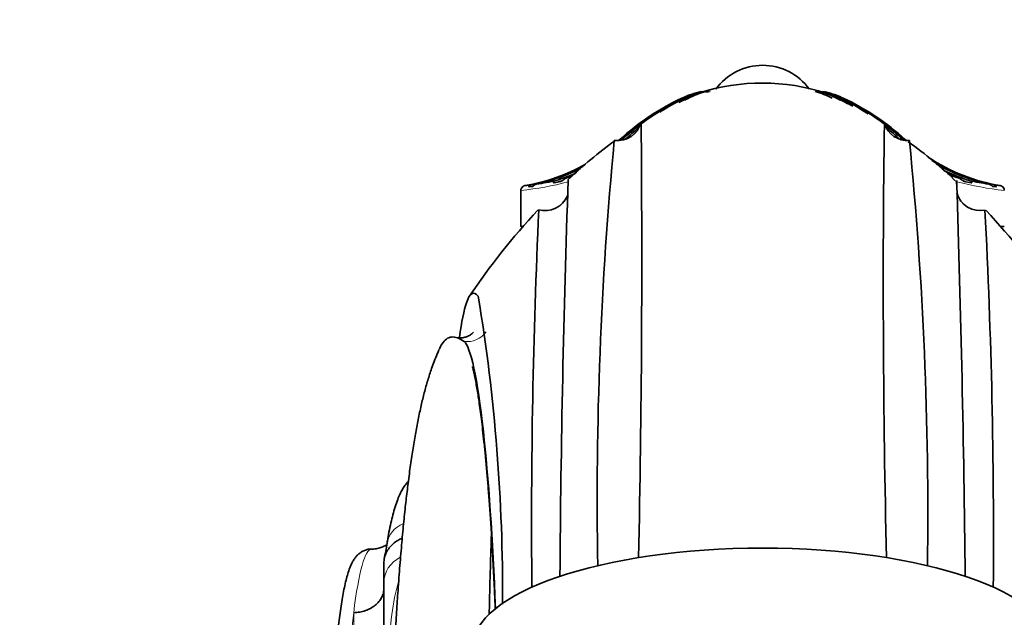
# Model space of a CAD drawing. Units: millimetres. Extents: x 0 to 1478, y 0 to 1758.
# Drawn here: x 689 to 750, y 1146 to 1183 of the extents above; entities that cross this region are included whole.
import ezdxf
from ezdxf import colors
from ezdxf.entities.mleader import LeaderData, LeaderLine
from ezdxf.math import Vec2, Vec3

# ---------------------------------------------------------------- set-up
doc = ezdxf.new("R2010")
doc.units = ezdxf.units.MM
doc.layers.add('DV1_Défaut', color=7, linetype='Continuous')
doc.layers.add('Défaut', color=7, linetype='Continuous')

# ---------------------------------------------------------------- blocks, each defined once
blk = doc.blocks.new('_DOT')
at = {"color": 0}
blk.add_line((0, 0), (-1, 0), dxfattribs=at)
at = {"color": 0, "const_width": 0.333}
blk.add_lwpolyline([(-0.1665, 0, 1), (0.1665, 0, 1)], format="xyb", close=True, dxfattribs=at)
blk = doc.blocks.new('SE')
at = {"layer": 'DV1_Défaut', "color": 7, "linetype": 'Continuous', "lineweight": 35}
for p, q in [((729.762, 1178.617), (729.77, 1178.621)), ((729.785, 1178.621), (729.776, 1178.617)), ((729.87, 1178.617), (729.879, 1178.621)), ((729.922, 1178.621), (729.914, 1178.617)), ((730.1, 1178.617), (730.108, 1178.621)), ((730.179, 1178.621), (730.172, 1178.617)), ((739.372, 1178.617), (739.364, 1178.621)), ((739.436, 1178.621), (739.444, 1178.617)), ((739.629, 1178.617), (739.621, 1178.621)), ((739.665, 1178.621), (739.673, 1178.617)), ((739.767, 1178.617), (739.759, 1178.621)), ((739.773, 1178.621), (739.782, 1178.617)), ((725.914, 1176.056), (725.915, 1176.057)), ((725.977, 1176.057), (725.976, 1176.056)), ((726.07, 1176.056), (726.071, 1176.057)), ((743.472, 1176.057), (743.474, 1176.056)), ((743.568, 1176.056), (743.566, 1176.057)), ((743.628, 1176.057), (743.63, 1176.056)), ((746.489, 1173.799), (746.916, 1173.676)), ((720.022, 1173.195), (720.031, 1173.197)), ((721.83, 1173.362), (722.255, 1173.455)), ((747.288, 1173.455), (747.714, 1173.362)), ((749.512, 1173.197), (749.521, 1173.195)), ((719.772, 1172.902), (719.772, 1170.656)), ((720.281, 1173.114), (720.474, 1173.138)), ((749.07, 1173.138), (749.263, 1173.114)), ((719.873, 1170.656), (719.772, 1170.656)), ((749.547, 1170.656), (749.772, 1170.656)), ((711.272, 1148.583), (711.272, 1149.768)), ((711.272, 1113.34), (711.272, 1148.583))]:
    blk.add_line(p, q, dxfattribs=at)
at = {"layer": 'DV1_Défaut', "color": 7, "linetype": 'Continuous', "lineweight": 18}
for p, q in [((729.77, 1178.621), (729.785, 1178.621)), ((729.879, 1178.621), (729.922, 1178.621)), ((730.108, 1178.621), (730.179, 1178.621)), ((739.364, 1178.621), (739.436, 1178.621)), ((739.621, 1178.621), (739.665, 1178.621)), ((739.759, 1178.621), (739.773, 1178.621)), ((725.915, 1176.057), (725.977, 1176.057)), ((726.071, 1176.057), (726.23, 1176.057)), ((743.314, 1176.057), (743.472, 1176.057)), ((743.566, 1176.057), (743.628, 1176.057))]:
    blk.add_line(p, q, dxfattribs=at)
at = {"layer": 'DV1_Défaut', "color": 7, "linetype": 'Continuous', "lineweight": 35}
for centre, radius, start, end in [((734.772, 1177.061), 3.595, 90, 143.85442), ((734.772, 1177.061), 3.595, 36.07555, 90), ((734.744, 1166.929), 12.63, 53.04116, 126.61563), ((732.186, 1173.435), 5.721, 108.10539, 114.97809), ((732.175, 1173.553), 5.603, 102.52444, 115.25634), ((732.269, 1173.554), 5.603, 102.52404, 115.25635), ((732.238, 1173.898), 5.26, 103.00715, 116.12036), ((732.423, 1173.898), 5.26, 103.00658, 116.12011), ((732.374, 1174.434), 4.727, 103.88317, 117.66273), ((736.897, 1174.433), 4.728, 62.33811, 76.11734), ((737.17, 1174.434), 4.727, 62.33699, 76.11711), ((737.12, 1173.897), 5.261, 63.88015, 76.99316), ((737.305, 1173.898), 5.26, 63.87938, 76.99312), ((737.274, 1173.553), 5.603, 64.74391, 77.4757), ((737.368, 1173.554), 5.603, 64.74341, 77.47581), ((737.358, 1173.435), 5.721, 65.02216, 74.20261), ((736.289, 1164.639), 15.427, 115.03105, 132.25595), ((736.381, 1164.855), 15.224, 115.31873, 126.79577), ((736.29, 1164.851), 15.229, 115.3211, 126.17969), ((736.383, 1165.478), 14.645, 116.21385, 123.04547), ((736.566, 1165.482), 14.641, 116.21152, 118.56703), ((736.586, 1166.455), 13.75, 117.80739, 118.93277), ((732.96, 1166.458), 13.746, 61.06135, 62.19513), ((732.975, 1165.478), 14.645, 59.68525, 63.78601), ((733.362, 1166.718), 13.347, 59.9766, 62.2731), ((733.163, 1165.482), 14.641, 56.12516, 63.78862), ((733.16, 1164.851), 15.229, 53.02985, 64.67884), ((733.256, 1164.855), 15.224, 53.66605, 64.68134), ((733.252, 1164.635), 15.431, 47.74648, 64.96652), ((725.772, 1177.486), 1.5, 263.16893, 344.63649), ((736.29, 1164.851), 15.229, 126.56904, 132.62214), ((736.381, 1164.855), 15.224, 127.26005, 132.62462), ((-157.418, 1168.714), 884.691, 358.796027, 0.544951), ((958.264, 1165.678), 231.317, 177.1627, 177.16889), ((1439.74, 1167.016), 697.48, 179.175226, 181.388033), ((743.772, 1177.486), 1.5, 197.38082, 273.52411), ((733.16, 1164.851), 15.229, 47.37781, 52.81961), ((733.256, 1164.855), 15.224, 47.37542, 53.24757), ((736.383, 1165.478), 14.645, 129.50205, 133.75016), ((733.163, 1165.482), 14.641, 46.24737, 50.40965), ((742.074, 1153.243), 28.073, 125.90348, 133.65537), ((958.005, 1153.722), 233.5, 174.52729, 181.00534), ((718.095, 1184.662), 11.628, 311.901, 312.25555), ((718.229, 1184.464), 11.432, 312.41081, 312.65515), ((751.314, 1184.464), 11.432, 227.3451, 227.69061), ((751.449, 1184.662), 11.628, 227.74441, 228.21861), ((730.159, 1156.378), 23.828, 45.64264, 55.04423), ((511.853, 1152.925), 233.171, 359.19172, 5.67463), ((718.095, 1184.662), 11.628, 279.58791, 299.24356), ((751.449, 1184.662), 11.628, 236.66258, 260.41214), ((751.314, 1184.464), 11.432, 238.16943, 258.83855), ((751.222, 1184.466), 11.435, 240.26096, 257.79223), ((718.229, 1184.464), 11.432, 281.1612, 298.07912), ((718.322, 1184.466), 11.435, 282.20821, 296.80974), ((718.687, 1183.94), 10.928, 287.41097, 293.99176), ((718.838, 1183.992), 10.99, 290.1722, 292.02508), ((750.856, 1183.94), 10.928, 243.70087, 252.5886), ((750.69, 1183.966), 10.96, 246.13326, 249.8599), ((720.094, 1172.871), 0.332, 102.57968, 144.22314), ((717.603, 1194.528), 21.469, 276.49436, 277.59975), ((718.129, 1190.97), 17.873, 278.39938, 282.36804), ((1615.233, 1142.585), 893.061, 178.012085, 179.590801), ((719.092, 1186.817), 13.608, 285.05985, 286.27634), ((320.367, 1178.831), 402.374, 359.24317, 359.24414), ((320.367, 1178.831), 402.374, 359.25012, 359.25195), ((-358.624, 1137.118), 1106.034, 0.613465, 1.884036), ((1134.183, 1178.1), 387.394, 180.6798, 180.68318), ((1134.183, 1178.1), 387.394, 180.69027, 180.74493), ((751.414, 1190.97), 17.872, 257.63192, 261.60066), ((751.941, 1194.528), 21.47, 262.40026, 263.50563), ((749.449, 1172.871), 0.332, 35.7764, 77.42078), ((719.982, 1172.926), 0.208, 138.32203, 187.13948), ((721.272, 1173.143), 1.5, 254.29997, 337.35909), ((748.272, 1173.143), 1.5, 195.37842, 282.35613), ((749.5, 1172.913), 0.269, 358.06982, 34.81474), ((752.249, 1142.339), 42.992, 136.98008, 146.08712), ((1133.341, 1152.383), 412.905, 177.32064, 180.56791), ((879.854, 1152.84), 160.108, 173.23536, 173.243), ((362.156, 1151.444), 386.943, 359.53354, 2.99558), ((603.584, 1152.974), 146.219, 7.34051, 7.34986), ((714.778, 1140.092), 46.288, 34.50263, 42.98406), ((603.851, 1147.768), 114.79, 359.73847, 9.3082), ((652.191, 1160.777), 60.071, 349.70714, 350.64835)]:
    blk.add_arc(centre, radius, start, end, dxfattribs=at)
at = {"layer": 'DV1_Défaut', "color": 7, "linetype": 'Continuous', "lineweight": 18}
for centre, radius, start, end in [((732.971, 1166.201), 13.987, 60.42217, 61.84069), ((732.943, 1165.667), 14.473, 60.37087, 62.7421), ((746.908, 1175.17), 1.434, 247.28882, 252.99849), ((717.689, 1192.939), 20.147, 275.93234, 284.42278), ((751.854, 1192.939), 20.147, 255.54207, 264.06766)]:
    blk.add_arc(centre, radius, start, end, dxfattribs=at)
for centre, major_axis, ratio, start_param, end_param in [((729.79, 1178.62), (-0.0491, 0.0871), 0.136715, 1.532043, 1.989556), ((729.943, 1178.62), (-0.0505, 0.0863), 0.270064, 1.452245, 2.984968), ((730.215, 1178.62), (-0.0529, 0.0848), 0.396764, 1.366114, 1.727089), ((739.328, 1178.62), (-0.0529, -0.0848), 0.396764, 1.315704, 1.775479), ((739.6, 1178.62), (-0.0505, -0.0863), 0.270064, 0.750097, 1.689347), ((739.753, 1178.62), (-0.0491, -0.0871), 0.136715, 1.185762, 1.609549), ((725.772, 1177.477), (-1.5, 0), 0.999957, 1.435536, 2.907046), ((743.772, 1177.477), (-1.5, 0), 0.999957, 0.284844, 1.643678), ((736.149, 1164.65), (0, 15.319), 0.951057, 0.692005, 0.70802), ((733.395, 1164.65), (0, 15.319), 0.951057, -0.708017, -0.692008), ((725.989, 1176.058), (-0.0728, 0.0686), 0.108029, 1.487167, 2.143025), ((743.554, 1176.058), (-0.0728, -0.0686), 0.108029, 0.982777, 1.654426), ((746.388, 1173.519), (0.088, 0.287), 0.330501, 5.508992, 6.148545), ((718.268, 1184.655), (0, -11.719), 0.987688, 0.174772, 0.197672), ((718.849, 1184.655), (0, -11.719), 0.951057, 0.270742, 0.33059), ((750.695, 1184.655), (0, -11.719), 0.951057, 5.953152, 6.012443), ((751.275, 1184.655), (0, -11.719), 0.987688, 6.085512, 6.108413), ((721.272, 1173.135), (-1.5, 0), 0.999957, 1.311396, 2.790975), ((748.272, 1173.135), (1.5, 0), 0.999957, 3.394349, 4.912679), ((716.417, 1165.016), (-1.292, -0.761), 0.998105, 0.928009, 1.969767), ((713.437, 1150.686), (1.973, -0.327), 0.855476, 2.213657, 3.14023), ((710.504, 1132.656), (0, -18), 0.098558, 3.141642, 3.816614), ((713.272, 1148.583), (2, 0), 0.897023, 2.083555, 3.141593), ((710.504, 1132.656), (0, 18), 0.098558, 0.675022, 2.466571), ((709.272, 1132.656), (0, -18), 0.010951, 0.675022, 2.466571)]:
    blk.add_ellipse(centre, major_axis=major_axis, ratio=ratio, start_param=start_param, end_param=end_param, dxfattribs=at)
at = {"layer": 'DV1_Défaut', "color": 7, "linetype": 'Continuous', "lineweight": 35}
blk.add_ellipse((734.772, 1144.56), major_axis=(-18, 0), ratio=0.34202, start_param=3.141593, end_param=6.283185, dxfattribs=at)
for points, knots in [([(730.96, 1179.023), (730.963, 1179.015), (730.974, 1179.013), (730.988, 1179.01), (730.994, 1179.009), (731, 1179.009)], [0, 0, 0, 0, 0.596622, 0.596622, 1, 1, 1, 1]), ([(731.054, 1179.023), (731.057, 1179.015), (731.068, 1179.013), (731.084, 1179.01), (731.092, 1179.009), (731.117, 1179.007), (731.134, 1179.007), (731.163, 1179.007), (731.174, 1179.007), (731.186, 1179.008)], [0, 0, 0, 0, 0.1854363, 0.1854363, 0.3708726, 0.3708726, 0.7417451, 0.7417451, 1, 1, 1, 1]), ([(731.094, 1179.008), (731.117, 1179.008), (731.14, 1179.01), (731.175, 1179.012), (731.188, 1179.012), (731.201, 1179.013)], [0, 0, 0, 0, 0.642883, 0.642883, 1, 1, 1, 1]), ([(731.24, 1179.023), (731.242, 1179.015), (731.252, 1179.013), (731.268, 1179.01), (731.276, 1179.009), (731.3, 1179.007), (731.316, 1179.007), (731.35, 1179.007), (731.368, 1179.008), (731.386, 1179.009)], [0, 0, 0, 0, 0.159222, 0.159222, 0.318444, 0.318444, 0.636888, 0.636888, 1, 1, 1, 1]), ([(731.246, 1179.016), (731.287, 1179.019), (731.328, 1179.022), (731.397, 1179.027), (731.424, 1179.029), (731.452, 1179.031)], [0, 0, 0, 0, 0.595219, 0.595219, 1, 1, 1, 1]), ([(738.297, 1179.016), (738.256, 1179.019), (738.216, 1179.022), (738.144, 1179.027), (738.113, 1179.029), (738.082, 1179.031)], [0, 0, 0, 0, 0.568738, 0.568738, 1, 1, 1, 1]), ([(738.304, 1179.023), (738.301, 1179.015), (738.291, 1179.013), (738.276, 1179.01), (738.268, 1179.009), (738.244, 1179.007), (738.228, 1179.007), (738.19, 1179.007), (738.169, 1179.008), (738.148, 1179.009)], [0, 0, 0, 0, 0.14966, 0.14966, 0.299321, 0.299321, 0.598642, 0.598642, 1, 1, 1, 1]), ([(738.449, 1179.008), (738.426, 1179.008), (738.404, 1179.01), (738.368, 1179.012), (738.356, 1179.012), (738.343, 1179.013)], [0, 0, 0, 0, 0.644117, 0.644117, 1, 1, 1, 1]), ([(738.489, 1179.023), (738.487, 1179.015), (738.476, 1179.013), (738.459, 1179.01), (738.451, 1179.009), (738.426, 1179.007), (738.409, 1179.007), (738.381, 1179.007), (738.369, 1179.007), (738.358, 1179.008)], [0, 0, 0, 0, 0.185825, 0.185825, 0.37165, 0.37165, 0.743299, 0.743299, 1, 1, 1, 1]), ([(738.583, 1179.023), (738.58, 1179.015), (738.569, 1179.013), (738.556, 1179.01), (738.55, 1179.009), (738.544, 1179.009)], [0, 0, 0, 0, 0.604743, 0.604743, 1, 1, 1, 1]), ([(720.442, 1173.247), (720.395, 1173.238), (720.349, 1173.218), (720.295, 1173.173), (720.28, 1173.155), (720.267, 1173.123), (720.271, 1173.113), (720.281, 1173.114)], [0, 0, 0, 0, 0.5, 0.5, 0.75, 0.75, 1, 1, 1, 1]), ([(720.474, 1173.138), (720.488, 1173.14), (720.507, 1173.153), (720.547, 1173.185), (720.568, 1173.203), (720.635, 1173.252), (720.686, 1173.278), (720.74, 1173.289)], [0, 0, 0, 0, 0.25, 0.25, 0.5, 0.5, 1, 1, 1, 1]), ([(721.957, 1173.512), (721.908, 1173.497), (721.862, 1173.475), (721.805, 1173.425), (721.788, 1173.403), (721.787, 1173.375), (721.792, 1173.367), (721.808, 1173.36), (721.819, 1173.36), (721.83, 1173.362)], [0, 0, 0, 0, 0.5, 0.5, 0.75, 0.75, 0.875, 0.875, 1, 1, 1, 1]), ([(722.255, 1173.455), (722.287, 1173.463), (722.319, 1173.482), (722.38, 1173.524), (722.41, 1173.548), (722.498, 1173.614), (722.56, 1173.652), (722.628, 1173.676)], [0, 0, 0, 0, 0.25, 0.25, 0.5, 0.5, 1, 1, 1, 1]), ([(746.916, 1173.676), (746.983, 1173.652), (747.044, 1173.614), (747.134, 1173.547), (747.164, 1173.524), (747.224, 1173.482), (747.256, 1173.463), (747.288, 1173.455)], [0, 0, 0, 0, 0.5, 0.5, 0.75, 0.75, 1, 1, 1, 1]), ([(747.714, 1173.362), (747.725, 1173.36), (747.735, 1173.36), (747.751, 1173.367), (747.756, 1173.374), (747.755, 1173.403), (747.738, 1173.424), (747.682, 1173.474), (747.635, 1173.497), (747.586, 1173.512)], [0, 0, 0, 0, 0.125, 0.125, 0.25, 0.25, 0.5, 0.5, 1, 1, 1, 1]), ([(748.804, 1173.289), (748.858, 1173.278), (748.908, 1173.252), (748.976, 1173.203), (748.997, 1173.185), (749.037, 1173.153), (749.055, 1173.14), (749.07, 1173.138)], [0, 0, 0, 0, 0.5, 0.5, 0.75, 0.75, 1, 1, 1, 1]), ([(749.263, 1173.114), (749.273, 1173.113), (749.277, 1173.123), (749.263, 1173.155), (749.248, 1173.173), (749.194, 1173.218), (749.149, 1173.238), (749.101, 1173.247)], [0, 0, 0, 0, 0.25, 0.25, 0.5, 0.5, 1, 1, 1, 1]), ([(717.13, 1166.335), (716.96, 1166.504), (716.846, 1166.559), (716.604, 1166.423), (716.495, 1166.236), (716.238, 1165.473), (716.098, 1164.752), (715.956, 1163.77)], [0, 0, 0, 0, 0.2868271, 0.2868271, 0.5736542, 0.5736542, 1, 1, 1, 1]), ([(716.835, 1164.102), (716.833, 1164.103), (716.816, 1164.089), (716.707, 1163.978), (716.526, 1163.872), (716.39, 1163.82), (716.291, 1163.788), (716.161, 1163.761), (716.018, 1163.75), (715.852, 1163.75), (715.718, 1163.786), (715.648, 1163.805)], [0, 0, 0, 0, 0.132339, 0.354797, 0.582187, 0.634463, 0.694315, 0.763608, 0.842217, 0.930511, 1, 1, 1, 1]), ([(714.696, 1163.022), (714.754, 1163.156), (714.814, 1163.273), (715.044, 1163.639), (715.234, 1163.782), (715.573, 1163.817), (715.696, 1163.799), (715.963, 1163.704), (716.118, 1163.626), (716.251, 1163.527)], [0, 0, 0, 0, 0.157232, 0.157232, 0.578616, 0.578616, 0.789308, 0.789308, 1, 1, 1, 1]), ([(716.251, 1163.527), (716.643, 1163.234), (717.077, 1161.271), (717.756, 1155.111), (718.022, 1151.285), (718.197, 1146.94)], [0, 0, 0, 0, 0.538766, 0.538766, 1, 1, 1, 1]), ([(714.69, 1163.002), (714.651, 1162.916), (714.546, 1162.684), (714.393, 1162.297), (714.191, 1161.749), (713.993, 1161.133), (713.778, 1160.367), (713.579, 1159.555), (713.396, 1158.696), (713.224, 1157.78), (713.061, 1156.802), (712.905, 1155.746), (712.762, 1154.659), (712.629, 1153.532), (712.505, 1152.356), (712.382, 1151.061), (712.261, 1149.636), (712.152, 1148.191), (712.055, 1146.744), (711.968, 1145.316), (711.885, 1143.782), (711.805, 1142.136), (711.728, 1140.329), (711.653, 1138.345), (711.582, 1136.168), (711.517, 1133.824), (711.459, 1131.304), (711.407, 1128.596), (711.367, 1125.907), (711.335, 1123.264), (711.311, 1120.694), (711.293, 1117.974), (711.28, 1115.122), (711.273, 1112.629), (711.273, 1111.229), (711.273, 1110.726)], [0, 0, 0, 0, 0.008974, 0.028154, 0.046696, 0.078751, 0.109825, 0.139938, 0.170935, 0.201013, 0.231352, 0.262081, 0.293278, 0.320843, 0.349716, 0.379907, 0.411431, 0.444309, 0.471109, 0.498771, 0.527259, 0.556784, 0.587409, 0.621107, 0.656083, 0.692367, 0.729996, 0.769013, 0.809472, 0.842313, 0.876116, 0.91092, 0.94677, 0.983713, 1, 1, 1, 1]), ([(716.772, 1161.968), (716.771, 1161.968), (716.775, 1161.947), (716.799, 1161.852), (716.842, 1161.673), (716.899, 1161.408), (716.969, 1161.057), (717.041, 1160.654), (717.109, 1160.236), (717.177, 1159.786), (717.248, 1159.282), (717.324, 1158.696), (717.402, 1158.041), (717.485, 1157.289), (717.572, 1156.428), (717.655, 1155.521), (717.735, 1154.57), (717.812, 1153.576), (717.892, 1152.446), (717.973, 1151.169), (718.054, 1149.733), (718.125, 1148.314), (718.167, 1147.343), (718.184, 1146.931)], [0, 0, 0, 0, 0.03298, 0.071815, 0.11306, 0.156818, 0.202958, 0.248066, 0.288789, 0.325146, 0.367002, 0.408221, 0.45261, 0.500281, 0.551233, 0.606215, 0.652281, 0.702676, 0.757469, 0.816772, 0.880763, 0.949188, 1, 1, 1, 1]), ([(712.788, 1154.866), (712.767, 1154.843), (712.686, 1154.749), (712.555, 1154.576), (712.405, 1154.337), (712.26, 1154.056), (712.11, 1153.703), (711.964, 1153.279), (711.827, 1152.797), (711.703, 1152.275), (711.591, 1151.737), (711.51, 1151.288), (711.473, 1151.063), (711.464, 1151.013)], [0, 0, 0, 0, 0.019246, 0.079792, 0.148923, 0.231332, 0.334835, 0.4708, 0.602795, 0.726581, 0.857325, 0.972971, 1, 1, 1, 1]), ([(712.396, 1151.318), (712.307, 1151.282), (712.221, 1151.24), (712.032, 1151.13), (711.934, 1151.06), (711.753, 1150.903), (711.671, 1150.815), (711.529, 1150.629), (711.469, 1150.531), (711.371, 1150.323), (711.334, 1150.214), (711.284, 1149.994), (711.272, 1149.882), (711.272, 1149.768)], [0, 0, 0, 0, 0.13287, 0.13287, 0.306296, 0.306296, 0.479722, 0.479722, 0.653148, 0.653148, 0.826574, 0.826574, 1, 1, 1, 1]), ([(717.944, 1151.579), (717.902, 1150.275), (717.856, 1148.789), (717.813, 1146.942), (717.81, 1146.775), (717.806, 1146.605)], [0, 0, 0, 0, 0.910117, 0.910117, 1, 1, 1, 1]), ([(710.503, 1150.652), (710.428, 1150.65), (710.288, 1150.646), (710.066, 1150.579), (709.868, 1150.478), (709.7, 1150.351), (709.557, 1150.207), (709.429, 1150.04), (709.307, 1149.835), (709.181, 1149.565), (709.061, 1149.233), (708.946, 1148.832), (708.842, 1148.398), (708.744, 1147.915), (708.653, 1147.397), (708.568, 1146.842), (708.487, 1146.248), (708.411, 1145.616), (708.339, 1144.946), (708.272, 1144.24), (708.209, 1143.499), (708.15, 1142.726), (708.096, 1141.922), (708.046, 1141.091), (708.001, 1140.233), (707.962, 1139.353), (707.927, 1138.451), (707.897, 1137.532), (707.873, 1136.598), (707.853, 1135.652), (707.839, 1134.697), (707.831, 1133.735), (707.827, 1132.77), (707.829, 1131.805), (707.837, 1130.842), (707.849, 1129.885), (707.867, 1128.937), (707.891, 1128), (707.919, 1127.078), (707.953, 1126.173), (707.992, 1125.288), (708.035, 1124.425), (708.083, 1123.588), (708.136, 1122.779), (708.194, 1122), (708.256, 1121.253), (708.322, 1120.541), (708.392, 1119.865), (708.467, 1119.227), (708.545, 1118.629), (708.628, 1118.072), (708.715, 1117.555), (708.807, 1117.08), (708.905, 1116.644), (709.011, 1116.244), (709.132, 1115.874), (709.26, 1115.568), (709.397, 1115.322), (709.531, 1115.135), (709.679, 1114.979), (709.85, 1114.846), (710.048, 1114.741), (710.274, 1114.669), (710.42, 1114.662), (710.503, 1114.659)], [0, 0, 0, 0, 0.006518, 0.014446, 0.022379, 0.030626, 0.039606, 0.049912, 0.062447, 0.0787, 0.100114, 0.119082, 0.139147, 0.158297, 0.176942, 0.195293, 0.213458, 0.231499, 0.249452, 0.267342, 0.285185, 0.302993, 0.320773, 0.338532, 0.356275, 0.374003, 0.391722, 0.409432, 0.427135, 0.444833, 0.462528, 0.480219, 0.49791, 0.515599, 0.533289, 0.55098, 0.568673, 0.586369, 0.604069, 0.621775, 0.639488, 0.65721, 0.674942, 0.692689, 0.710453, 0.728239, 0.746052, 0.7639, 0.781796, 0.799752, 0.817794, 0.835953, 0.854284, 0.872877, 0.891892, 0.91164, 0.932773, 0.947294, 0.958625, 0.968312, 0.976943, 0.984974, 0.992716, 1, 1, 1, 1]), ([(711.455, 1150.93), (711.429, 1150.914), (711.337, 1150.859), (711.146, 1150.767), (710.867, 1150.686), (710.632, 1150.65), (710.519, 1150.658), (710.504, 1150.659)], [0, 0, 0, 0, 0.108963, 0.37274, 0.667084, 0.961067, 1, 1, 1, 1]), ([(711.263, 1148.072), (711.257, 1148.024), (711.248, 1147.977), (711.213, 1147.835), (711.177, 1147.74), (711.085, 1147.559), (711.028, 1147.474), (710.893, 1147.312), (710.815, 1147.235), (710.643, 1147.096), (710.549, 1147.034), (710.346, 1146.923), (710.236, 1146.875), (710.009, 1146.798), (709.891, 1146.767), (709.647, 1146.724), (709.52, 1146.712), (709.395, 1146.709)], [0, 0, 0, 0, 0.0655364, 0.0655364, 0.1990312, 0.1990312, 0.332526, 0.332526, 0.4660208, 0.4660208, 0.5995156, 0.5995156, 0.7330104, 0.7330104, 0.8665052, 0.8665052, 1, 1, 1, 1])]:
    blk.add_open_spline(points, degree=3, knots=knots, dxfattribs=at)
for points in [[(731.258, 1179.011), (731.314, 1179.015), (731.371, 1179.019), (731.427, 1179.023)], [(731.503, 1179.034), (731.509, 1179.035), (731.515, 1179.035), (731.52, 1179.035)], [(738.286, 1179.011), (738.226, 1179.015), (738.166, 1179.02), (738.106, 1179.024)], [(742.332, 1177.056), (742.333, 1177.057), (742.335, 1177.054), (742.338, 1177.047)], [(725.569, 1175.991), (725.577, 1175.995), (725.584, 1175.997), (725.592, 1175.996)], [(743.875, 1175.989), (743.879, 1175.989), (743.882, 1175.987), (743.881, 1175.981)]]:
    blk.add_open_spline(points, degree=3, dxfattribs=at)
at = {"layer": 'DV1_Défaut', "color": 7, "linetype": 'Continuous', "lineweight": 18}
blk.add_open_spline([(712.176, 1148.639), (711.988, 1148.005), (711.86, 1147.308), (711.569, 1145.102), (711.495, 1143.494), (711.382, 1140.122), (711.354, 1138.387), (711.313, 1134.819), (711.302, 1133.002), (711.287, 1129.435), (711.283, 1127.644), (711.277, 1124.208), (711.276, 1122.573), (711.274, 1119.471), (711.273, 1118.02), (711.273, 1116.637), (711.273, 1116.545), (711.273, 1116.454)], degree=3, knots=[0, 0, 0, 0, 0.07312, 0.07312, 0.225782, 0.225782, 0.378444, 0.378444, 0.531106, 0.531106, 0.683769, 0.683769, 0.836431, 0.836431, 0.989093, 0.989093, 1, 1, 1, 1], dxfattribs=at)

msp = doc.modelspace()

# ---------------------------------------------------------------- block references
at = {"layer": 'Défaut'}
msp.add_blockref('SE', (0, 0), dxfattribs=at)

# ---------------------------------------------------------------- leaders
at = {"layer": 'Défaut', "color": 7, "linetype": 'Continuous', "lineweight": 18}
ml = msp.add_multileader_mtext('Standard', dxfattribs=at)
ml.set_content('{\\pxsm0.9;\\fSolid Edge ISO|b1||i0||c0|p34;\\W1.;23/02/2022\\P}', color=256)
ml.set_leader_properties()
ml.set_arrow_properties(name='DOT')
ml.build(insert=Vec2(0, 0))
ml.multileader.update_dxf_attribs({"leader_type": 0, "dogleg_length": 0, "arrow_head_size": 12})
ctx = ml.context
ctx.base_point, ctx.char_height, ctx.arrow_head_size, ctx.landing_gap_size = Vec3(1390.407, 1750.708), 12, 12, 4.2
notes = []
notes.append((ctx, [(0, (0, 0, 0), (0, 0), (1, 0), 1, [])]))
ctx.mtext.insert = Vec3(1392.407, 1756.828)
for ctx, leaders in notes:
    for number, flags, end, landing, length, lines in leaders:
        leader = LeaderData()
        leader.index, (leader.has_last_leader_line, leader.has_dogleg_vector, leader.attachment_direction) = number, flags
        leader.last_leader_point, leader.dogleg_vector, leader.dogleg_length = Vec3(end), Vec3(landing), length
        for number, points, colour, breaks in lines:
            line = LeaderLine()
            line.index, line.vertices, line.color, line.breaks = number, Vec3.list(points), colors.encode_raw_color(colour), breaks
            leader.lines.append(line)
        ctx.leaders.append(leader)

doc.saveas('drawing.dxf')
